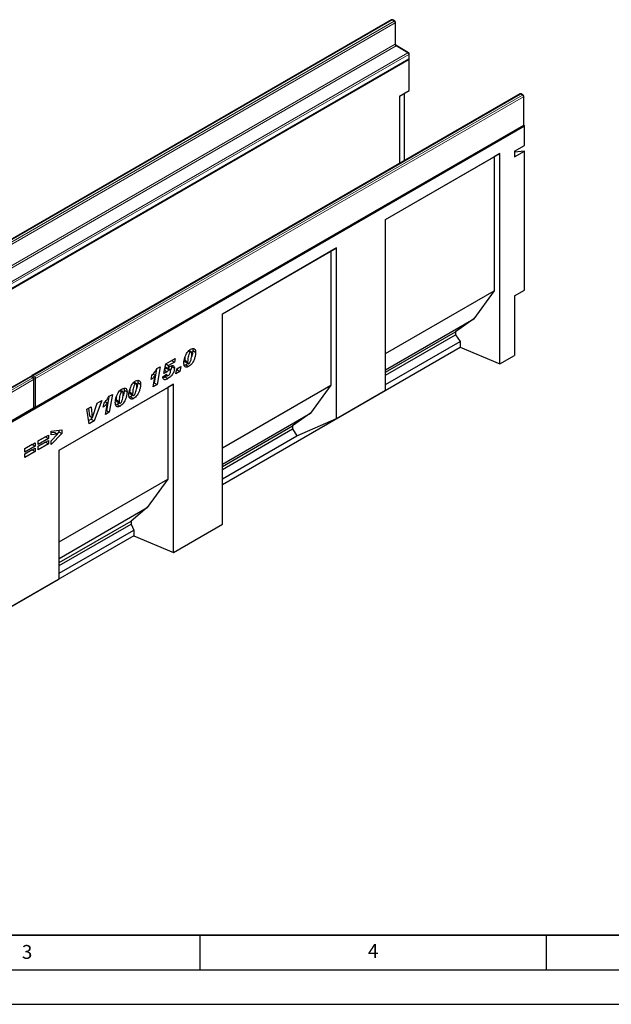
# Model space of a CAD drawing. Units: millimetres. Extents: x 0 to 420, y 0 to 297.
# Drawn here: x 139 to 224, y 0 to 142 of the extents above; entities that cross this region are included whole.
import ezdxf

# ---------------------------------------------------------------- set-up
doc = ezdxf.new("R2010")
doc.units = ezdxf.units.MM
doc.layers.add('LINIEN-DICK', color=7, linetype='Continuous', lineweight=35)
doc.layers.add('LINIEN-DÜNN', color=7, linetype='Continuous')
doc.layers.add('VORLAGE_TEXT', color=7, linetype='Continuous')
doc.styles.add('SLDTEXTSTYLE0', font='TXT', dxfattribs={"width": 0.605})

msp = doc.modelspace()

# ---------------------------------------------------------------- linework, layer by layer
at = {"color": 7, "linetype": 'Continuous', "lineweight": 25}
for p, q in [((192.6552, 142.1054), (122.2274, 101.4483)), ((193.138, 141.9421), (192.8552, 142.1054)), ((193.238, 138.6661), (193.238, 141.7689)), ((195.1179, 137.3697), (193.4209, 138.3494)), ((195.2179, 136.5432), (195.2179, 137.1965)), ((53.8087, 54.7799), (195.2301, 136.4207)), ((124.6901, 95.7129), (195.1179, 136.37)), ((195.2301, 136.4207), (195.1911, 136.4432)), ((195.2301, 131.9128), (195.2301, 136.4207)), ((211.1814, 131.4105), (140.7535, 90.7533)), ((193.8158, 131.0964), (195.2301, 131.9128)), ((193.8158, 131.0964), (193.8158, 121.3855)), ((194.5245, 121.7946), (194.5245, 131.5055)), ((211.6642, 131.2472), (211.3814, 131.4105)), ((211.7642, 126.9913), (211.7642, 131.074)), ((70.4257, 45.1871), (211.8471, 126.828)), ((141.2364, 86.1609), (211.6642, 126.8181)), ((211.8471, 126.828), (211.7374, 126.8912)), ((211.8471, 123.9701), (211.8471, 126.828)), ((210.4328, 123.1537), (211.8471, 123.9701)), ((191.8119, 113.3022), (208.3115, 122.8272)), ((191.8119, 113.3021), (207.4924, 122.3542)), ((208.3115, 122.8272), (207.4924, 122.3542)), ((207.4924, 122.3542), (207.4924, 103.0022)), ((208.3115, 92.4519), (208.3115, 122.8272)), ((210.4328, 123.1537), (210.4328, 122.3371)), ((210.4328, 122.3371), (211.8471, 123.1535)), ((211.8471, 123.1535), (210.4328, 123.0271)), ((211.8471, 103.096), (211.8471, 123.1535)), ((191.8119, 88.6427), (191.8119, 113.3022)), ((168.2412, 99.6951), (184.7408, 109.2202)), ((168.2412, 99.695), (183.9217, 108.7472)), ((184.7408, 109.2202), (183.9217, 108.7472)), ((183.9217, 108.7472), (183.9217, 89.3952)), ((184.7408, 84.5606), (184.7408, 109.2202)), ((191.8119, 93.9501), (207.4924, 103.0022)), ((207.4924, 103.0022), (204.5437, 98.9315)), ((210.4328, 102.2796), (211.8471, 103.096)), ((210.4328, 102.2796), (210.4328, 93.6765)), ((168.2412, 69.3198), (168.2412, 99.6951)), ((191.8119, 91.5816), (204.5437, 98.9315)), ((204.5437, 98.9315), (201.9225, 97.0913)), ((191.8119, 91.2546), (201.9225, 97.0913)), ((191.8119, 90.8185), (201.9225, 96.6553)), ((201.9225, 97.0913), (201.9225, 96.6553)), ((201.9225, 96.6553), (202.5778, 95.6733)), ((191.8119, 89.4583), (202.5778, 95.6733)), ((202.5778, 95.6733), (202.5778, 94.8568)), ((163.3481, 94.3093), (163.641, 94.1402)), ((163.7702, 94.1588), (163.4015, 94.3716)), ((163.9592, 94.3614), (164.3835, 94.1165)), ((168.2412, 75.0347), (202.5778, 94.8568)), ((202.5778, 94.8568), (208.3115, 92.4519)), ((159.7706, 91.0749), (160.0675, 92.4632)), ((160.0632, 92.4433), (160.4596, 92.2145)), ((160.0675, 92.4632), (161.4162, 93.2418)), ((161.323, 92.7129), (160.4596, 92.2145)), ((160.9115, 92.9505), (161.323, 92.7129)), ((161.4162, 93.2418), (161.323, 92.7129)), ((162.8021, 92.9808), (162.8021, 92.971)), ((162.8021, 92.971), (163.2264, 92.7261)), ((162.8735, 92.7292), (163.2978, 92.4843)), ((163.2264, 92.7359), (163.2264, 92.7261)), ((208.3115, 92.4519), (210.4328, 93.6765)), ((158.2361, 90.9812), (158.5577, 90.7955)), ((158.7433, 91.6799), (158.4051, 89.7071)), ((158.7936, 91.7575), (159.2701, 92.0326)), ((159.2701, 92.0326), (158.8293, 89.4621)), ((160.2792, 91.279), (159.7706, 91.0749)), ((159.8653, 91.5179), (160.2792, 91.279)), ((159.9688, 92.0019), (160.3652, 91.7731)), ((160.2064, 91.8647), (160.1285, 91.8303)), ((160.1285, 91.8303), (160.5528, 91.5854)), ((160.4596, 92.2145), (160.3652, 91.7731)), ((160.7155, 91.6154), (160.3937, 91.8012)), ((160.7734, 91.4371), (160.7734, 91.4432)), ((160.8765, 92.1646), (160.8891, 92.0518)), ((160.8891, 92.0518), (161.3134, 91.8069)), ((161.5242, 91.0179), (161.6528, 91.7453)), ((162.1156, 91.3593), (161.5242, 91.0179)), ((161.6913, 91.6042), (161.6206, 91.5634)), ((161.6528, 91.7453), (162.2442, 92.0867)), ((161.7235, 91.7861), (161.6913, 91.6042)), ((161.6913, 91.6042), (162.1156, 91.3593)), ((162.2442, 92.0867), (162.1156, 91.3593)), ((162.9444, 92.2979), (162.7458, 92.2152)), ((162.9444, 92.2979), (163.3686, 92.0529)), ((140.4707, 90.5901), (70.0429, 49.9329)), ((140.9535, 90.4268), (140.6707, 90.5901)), ((141.0535, 86.1709), (141.0535, 90.2536)), ((155.4027, 89.7226), (155.6957, 89.5535)), ((155.8249, 89.572), (155.4562, 89.7849)), ((156.0139, 89.7746), (156.4382, 89.5297)), ((157.9655, 90.1809), (158.0652, 90.7728)), ((158.2741, 89.1416), (158.5577, 90.7955)), ((158.4051, 89.7071), (158.3673, 89.6853)), ((158.4051, 89.7071), (158.8293, 89.4621)), ((159.642, 90.5692), (160.182, 90.9556)), ((159.9309, 90.5582), (160.3551, 90.3133)), ((160.0519, 90.8626), (160.2528, 90.7466)), ((160.1748, 90.9505), (160.182, 90.9464)), ((160.182, 90.9556), (160.182, 90.9464)), ((144.6705, 79.982), (161.1701, 89.507)), ((144.6705, 79.9818), (160.351, 89.034)), ((153.4434, 88.5915), (153.7364, 88.4224)), ((153.8656, 88.4409), (153.4969, 88.6538)), ((154.0546, 88.6436), (154.4788, 88.3986)), ((154.8568, 88.3941), (154.8568, 88.3843)), ((154.8568, 88.3843), (155.2811, 88.1394)), ((154.9282, 88.1425), (155.3525, 87.8975)), ((155.2811, 88.1491), (155.2811, 88.1394)), ((158.8293, 89.4621), (158.2741, 89.1416)), ((161.1701, 89.507), (160.351, 89.034)), ((160.351, 89.034), (160.351, 75.7881)), ((161.1701, 65.2378), (161.1701, 89.507)), ((168.2412, 80.343), (183.9217, 89.3952)), ((183.9217, 89.3952), (180.973, 85.3244)), ((184.7408, 84.5606), (191.8119, 88.6427)), ((149.4674, 84.7183), (150.1761, 86.7531)), ((150.843, 87.1381), (149.7309, 84.2098)), ((150.1805, 86.7556), (150.1381, 86.6439)), ((150.1761, 86.7531), (150.843, 87.1381)), ((151.0539, 86.1909), (151.1535, 86.7828)), ((151.3245, 86.9912), (151.6461, 86.8055)), ((151.3624, 85.1516), (151.6461, 86.8055)), ((151.8317, 87.6899), (151.4934, 85.717)), ((151.8819, 87.7675), (152.3584, 88.0426)), ((152.3584, 88.0426), (151.9177, 85.4721)), ((152.8975, 87.263), (152.8975, 87.2532)), ((152.8975, 87.2532), (153.3218, 87.0083)), ((152.9689, 87.0114), (153.3931, 86.7665)), ((153.3218, 87.018), (153.3218, 87.0083)), ((154.9991, 87.7111), (154.8004, 87.6285)), ((154.9991, 87.7111), (155.4233, 87.4662)), ((70.5257, 45.3405), (140.9535, 85.9976)), ((148.6831, 85.8912), (149.2934, 86.2435)), ((149.0311, 83.8057), (148.6831, 85.8912)), ((148.92, 86.0279), (149.0379, 84.9602)), ((149.2934, 86.2435), (149.4622, 84.7152)), ((151.9177, 85.4721), (151.3624, 85.1516)), ((151.4934, 85.717), (151.4557, 85.6953)), ((151.4934, 85.717), (151.9177, 85.4721)), ((153.0397, 86.58), (152.8411, 86.4974)), ((153.0397, 86.58), (153.464, 86.3351)), ((168.2412, 77.9745), (180.973, 85.3244)), ((180.973, 85.3244), (178.3518, 83.4842)), ((149.3067, 84.4547), (148.9565, 84.2525)), ((149.7309, 84.2098), (149.0311, 83.8057)), ((149.0379, 84.9602), (149.4622, 84.7152)), ((149.4158, 84.742), (149.3067, 84.4547)), ((149.3067, 84.4547), (149.7309, 84.2098)), ((149.4622, 84.7152), (149.4674, 84.7183)), ((179.0071, 82.0662), (184.7408, 84.5606)), ((143.52, 82.7324), (145.0628, 82.9099)), ((143.52, 82.1817), (143.52, 82.7324)), ((144.0338, 82.5539), (143.52, 82.4842)), ((144.0338, 82.5539), (144.4581, 82.309)), ((144.6385, 82.6366), (144.3699, 82.3599)), ((144.6385, 82.8611), (144.6385, 82.6366)), ((144.6385, 82.6366), (145.0628, 82.3917)), ((145.0628, 82.9099), (145.0628, 82.3917)), ((168.2412, 77.6475), (178.3518, 83.4842)), ((168.2412, 77.2115), (178.3518, 83.0482)), ((178.3518, 83.4842), (178.3518, 83.0482)), ((178.3518, 83.0482), (179.0071, 82.0662)), ((139.7299, 80.2178), (141.1955, 81.0639)), ((141.1955, 81.0639), (141.1955, 80.5591)), ((141.6635, 81.3341), (143.1291, 82.1802)), ((142.7049, 81.9203), (141.6635, 81.3191)), ((143.1291, 81.6754), (141.6635, 80.8293)), ((141.6635, 80.5621), (143.1291, 81.4082)), ((141.6635, 80.8293), (141.6635, 81.3341)), ((142.7049, 81.1483), (141.6635, 80.5471)), ((142.7049, 81.9352), (142.7049, 81.9203)), ((142.7049, 81.9203), (143.1291, 81.6754)), ((142.7049, 81.1632), (142.7049, 81.1483)), ((142.7049, 81.1483), (143.1291, 80.9034)), ((143.1291, 82.1802), (143.1291, 81.6754)), ((143.1291, 81.4082), (143.1291, 80.9034)), ((145.0628, 82.3917), (143.52, 80.8024)), ((144.4581, 82.309), (143.52, 82.1817)), ((143.52, 81.3614), (144.4581, 82.309)), ((143.52, 80.8024), (143.52, 81.3614)), ((168.2412, 75.8512), (179.0071, 82.0662)), ((140.7713, 80.8041), (139.7299, 80.2029)), ((141.1955, 80.5591), (139.7299, 79.713)), ((139.7299, 79.4458), (141.1955, 80.2919)), ((139.7299, 79.713), (139.7299, 80.2178)), ((140.7713, 80.0321), (139.7299, 79.4309)), ((141.1955, 79.7871), (139.7299, 78.941)), ((140.7713, 80.819), (140.7713, 80.8041)), ((140.7713, 80.8041), (141.1955, 80.5591)), ((140.7713, 80.047), (140.7713, 80.0321)), ((140.7713, 80.0321), (141.1955, 79.7871)), ((141.1955, 80.2919), (141.1955, 79.7871)), ((143.1291, 80.9034), (141.6635, 80.0573)), ((141.6635, 80.0573), (141.6635, 80.5621)), ((144.6705, 61.4285), (144.6705, 79.982)), ((139.7299, 78.941), (139.7299, 79.4458)), ((144.6705, 66.7359), (160.351, 75.7881)), ((160.351, 75.7881), (157.4023, 71.7173)), ((144.6705, 64.3675), (157.4023, 71.7173)), ((157.4023, 71.7173), (155.0572, 69.7614)), ((144.6705, 63.7653), (155.0572, 69.7614)), ((155.0572, 69.7614), (155.0572, 69.3254)), ((144.6705, 63.3293), (155.0572, 69.3254)), ((144.6705, 62.2441), (155.4364, 68.4592)), ((155.0572, 69.3254), (155.4364, 68.4592)), ((155.4364, 68.4592), (155.4364, 67.6426)), ((161.1701, 65.2378), (168.2412, 69.3198)), ((155.4364, 67.6426), (121.1026, 47.8221)), ((155.4364, 67.6426), (161.1701, 65.2378)), ((137.6023, 57.3481), (144.6705, 61.4285))]:
    msp.add_line(p, q, dxfattribs=at)
at = {"color": 8, "linetype": 'Continuous', "lineweight": 18}
for p, q in [((192.7552, 142.0955), (122.3273, 101.4384)), ((122.6102, 101.2751), (193.038, 141.9322)), ((193.1794, 141.6873), (122.7516, 101.0301)), ((193.038, 141.9322), (192.7552, 142.0955)), ((193.1794, 138.5844), (193.1794, 141.6873)), ((122.7516, 97.9273), (193.1794, 138.5844)), ((193.3209, 138.3395), (122.893, 97.6823)), ((195.0179, 137.3598), (193.3209, 138.3395)), ((124.5901, 96.7027), (195.0179, 137.3598)), ((195.1593, 137.1148), (124.7315, 96.4577)), ((124.7315, 95.8045), (195.1593, 136.4616)), ((195.1593, 136.4616), (195.1593, 137.1148)), ((211.2814, 131.4006), (140.8535, 90.7434)), ((141.1364, 90.5801), (211.5642, 131.2373)), ((211.7056, 130.9923), (141.2778, 90.3352)), ((211.5642, 131.2373), (211.2814, 131.4006)), ((211.7056, 126.9096), (211.7056, 130.9923)), ((141.2778, 86.2525), (211.7056, 126.9096)), ((162.8021, 92.9808), (163.2264, 92.7359)), ((140.5707, 90.5801), (70.1429, 49.923)), ((70.4257, 49.7597), (140.8535, 90.4169)), ((140.995, 90.1719), (70.5671, 49.5148)), ((140.8535, 90.4169), (140.5707, 90.5801)), ((140.8535, 90.7434), (141.1364, 90.5801)), ((140.995, 86.0892), (140.995, 90.1719)), ((141.2778, 90.3352), (141.2778, 86.2525)), ((154.8568, 88.3941), (155.2811, 88.1491)), ((152.8975, 87.263), (153.3218, 87.018)), ((70.5671, 45.4321), (140.995, 86.0892))]:
    msp.add_line(p, q, dxfattribs=at)
at = {"color": 7, "linetype": 'Continuous', "lineweight": 25}
for centre, start, end in [((192.7552, 141.9322), 60.002688, 119.997312), ((193.038, 141.7689), 0, 60.002688), ((195.0179, 137.1965), 0, 60.002688), ((195.0179, 136.5432), 299.997312, 0), ((211.2814, 131.2372), 60.002688, 119.997312), ((211.5642, 131.074), 0, 60.002688), ((211.5642, 126.9913), 299.997312, 0), ((140.5707, 90.4168), 60.002688, 119.997312), ((140.8535, 90.5801), 119.997312, 174.730727), ((140.8535, 90.2536), 0, 60.002688), ((140.8535, 86.1709), 299.997312, 0), ((141.1364, 86.3341), 245.263896, 299.997312)]:
    msp.add_arc(centre, 0.2, start, end, dxfattribs=at)
at = {"color": 8, "linetype": 'Continuous', "lineweight": 18}
for centre, radius, start, end in [((192.6966, 142.0137), 0.1006, 54.382423, 114.307119), ((192.8138, 142.0137), 0.1006, 65.692881, 125.617577), ((193.0966, 141.8504), 0.1006, 65.692881, 125.617577), ((192.8724, 141.6733), 0.3074, 2.605478, 57.394522), ((193.1379, 141.7789), 0.1006, 294.374658, 354.305201), ((193.1379, 138.676), 0.1006, 294.374658, 354.305201), ((193.4865, 138.5984), 0.3074, 182.605478, 237.394522), ((193.3794, 138.2577), 0.1006, 65.692881, 125.617577), ((195.0765, 137.278), 0.1006, 65.692881, 125.617577), ((194.8523, 137.1009), 0.3074, 2.605478, 57.394522), ((195.0613, 136.4508), 0.0986, 305.013333, 6.298847), ((195.1178, 137.2064), 0.1006, 294.374658, 354.305201), ((195.1178, 136.5532), 0.1006, 294.374658, 354.305201), ((211.2228, 131.3188), 0.1006, 54.382423, 114.307119), ((211.34, 131.3188), 0.1006, 65.692881, 125.617577), ((211.6228, 131.1555), 0.1006, 65.692881, 125.617577), ((211.3986, 130.9784), 0.3074, 2.605478, 57.394522), ((211.6641, 131.0839), 0.1006, 294.374658, 354.305201), ((211.6076, 126.8988), 0.0986, 305.013333, 6.298847), ((211.6641, 127.0012), 0.1006, 294.374658, 354.305201), ((140.5121, 90.4984), 0.1006, 54.382423, 114.307119), ((140.6293, 90.4984), 0.1006, 65.692881, 125.617577), ((141.0256, 90.4792), 0.3153, 123.079256, 164.980257), ((140.795, 90.6617), 0.1006, 54.382423, 114.307119), ((140.9121, 90.3351), 0.1006, 65.692881, 125.617577), ((140.6879, 90.1579), 0.3074, 2.605478, 57.394522), ((140.9535, 90.2635), 0.1006, 294.374658, 354.305201), ((141.3081, 90.3161), 0.315, 123.046558, 166.792012), ((141.135, 90.616), 0.315, 253.210146, 296.949023), ((140.9708, 90.3212), 0.3074, 2.605478, 57.394522), ((140.897, 86.0784), 0.0986, 305.013333, 6.298848), ((140.9535, 86.1808), 0.1006, 294.374658, 354.305201), ((141.1351, 86.5337), 0.3153, 255.020628, 296.916296), ((141.1827, 86.2404), 0.0959, 304.056351, 7.25583)]:
    msp.add_arc(centre, radius, start, end, dxfattribs=at)
at = {"color": 7, "linetype": 'Continuous', "lineweight": 25}
for points, knots in [([(193.4209, 138.3494), (193.4109, 138.3558), (193.3884, 138.3702), (193.3446, 138.4128), (193.2994, 138.474), (193.2624, 138.5466), (193.2409, 138.6177), (193.2389, 138.6508), (193.238, 138.6661)], [0, 0, 0, 0, 0.12879954, 0.28919631, 0.46544861, 0.65215023, 0.83892958, 1, 1, 1, 1]), ([(162.6864, 92.5875), (162.6948, 92.7164), (162.7114, 92.9745), (162.8205, 93.3914), (162.9723, 93.7809), (163.1728, 94.1198), (163.4012, 94.3935), (163.5707, 94.5073), (163.6555, 94.5642)], [0, 0, 0, 0, 0.18675785, 0.37368819, 0.56033682, 0.70704382, 0.85350852, 1, 1, 1, 1]), ([(163.641, 94.1402), (163.5935, 94.0984), (163.4977, 94.014), (163.3867, 93.7542), (163.3036, 93.4465), (163.2476, 93.0827), (163.2335, 92.8515), (163.2264, 92.7359)], [0, 0, 0, 0, 0.12292322, 0.24785892, 0.49823356, 0.74916887, 1, 1, 1, 1]), ([(164.3835, 94.1165), (164.376, 93.9817), (164.361, 93.7122), (164.2506, 93.2755), (164.0911, 92.8664), (163.8774, 92.5124), (163.6355, 92.2295), (163.4576, 92.1118), (163.3686, 92.0529)], [0, 0, 0, 0, 0.186811701, 0.373695638, 0.560304764, 0.706952643, 0.853425582, 1, 1, 1, 1]), ([(163.4305, 92.5043), (163.4553, 92.5222), (163.505, 92.5579), (163.5877, 92.6742), (163.686, 92.8986), (163.7663, 93.2179), (163.8234, 93.5881), (163.8368, 93.8244), (163.8435, 93.9425)], [0, 0, 0, 0, 0.06223243, 0.12463657, 0.2493869, 0.49928245, 0.74969685, 1, 1, 1, 1]), ([(163.8435, 93.9425), (163.8417, 93.9828), (163.8381, 94.0633), (163.7988, 94.1489), (163.7265, 94.1812), (163.6695, 94.1539), (163.641, 94.1402)], [0, 0, 0, 0, 0.28085537, 0.5606941, 0.77994427, 1, 1, 1, 1]), ([(163.6555, 94.5642), (163.7653, 94.6127), (163.9849, 94.7096), (164.2396, 94.632), (164.3688, 94.4079), (164.3786, 94.2137), (164.3835, 94.1165)], [0, 0, 0, 0, 0.279664804, 0.559221157, 0.779213819, 1, 1, 1, 1]), ([(163.9592, 94.3614), (163.9503, 94.2268), (163.9324, 93.9576), (163.8708, 93.6524), (163.8063, 93.4953), (163.8013, 93.4832)], [0, 0, 0, 0, 0.47984499, 0.95987553, 1, 1, 1, 1]), ([(163.9192, 94.6525), (163.9219, 94.648), (163.9641, 94.5778), (163.9616, 94.466), (163.9592, 94.3614)], [0, 0, 0, 0, 0.06408558, 1, 1, 1, 1]), ([(163.3686, 92.0529), (163.2941, 92.0158), (163.1452, 91.9417), (162.9429, 91.9484), (162.7842, 92.0639), (162.6977, 92.2908), (162.6902, 92.4885), (162.6864, 92.5875)], [0, 0, 0, 0, 0.18677148, 0.37317807, 0.5596186, 0.77949917, 1, 1, 1, 1]), ([(162.8449, 93.4299), (162.8393, 93.3966), (162.8135, 93.2422), (162.8071, 93.0957), (162.8021, 92.9808)], [0, 0, 0, 0, 0.21542827, 1, 1, 1, 1]), ([(162.8021, 92.971), (162.8065, 92.895), (162.8119, 92.7999), (162.8567, 92.7357), (162.8722, 92.7311), (162.8742, 92.7305)], [0, 0, 0, 0, 0.776118804, 0.971848543, 1, 1, 1, 1]), ([(163.233, 92.5217), (163.2244, 92.5117), (163.1368, 92.4098), (163.0356, 92.3509), (162.9444, 92.2979)], [0, 0, 0, 0, 0.09780048, 1, 1, 1, 1]), ([(163.2264, 92.7261), (163.2296, 92.6478), (163.2336, 92.5498), (163.2906, 92.4844), (163.3446, 92.4655), (163.3962, 92.4888), (163.4305, 92.5043)], [0, 0, 0, 0, 0.49920641, 0.62510149, 0.75059289, 1, 1, 1, 1]), ([(158.0652, 90.7728), (158.2139, 90.9426), (158.4795, 91.2457), (158.6976, 91.6011), (158.7936, 91.7575)], [0, 0, 0, 0, 0.56000432, 1, 1, 1, 1]), ([(160.1285, 91.8303), (160.0697, 91.787), (159.9642, 91.7095), (159.8884, 91.5807), (159.8549, 91.5239)], [0, 0, 0, 0, 0.55844769, 1, 1, 1, 1]), ([(160.5528, 91.5854), (160.4939, 91.5421), (160.3885, 91.4645), (160.3127, 91.3358), (160.2792, 91.279)], [0, 0, 0, 0, 0.55844769, 1, 1, 1, 1]), ([(161.3134, 91.8069), (161.3063, 91.7007), (161.2923, 91.4887), (161.1603, 91.138), (160.9476, 90.8001), (160.6675, 90.5061), (160.4594, 90.3777), (160.3551, 90.3133)], [0, 0, 0, 0, 0.18672143, 0.37313808, 0.55992897, 0.77944133, 1, 1, 1, 1]), ([(160.3652, 91.7731), (160.4369, 91.849), (160.5647, 91.9843), (160.7022, 92.0801), (160.7625, 92.1222)], [0, 0, 0, 0, 0.560824792, 1, 1, 1, 1]), ([(160.4299, 90.7721), (160.4851, 90.8139), (160.5959, 90.8975), (160.7034, 91.098), (160.7643, 91.2816), (160.7704, 91.3853), (160.7734, 91.4371)], [0, 0, 0, 0, 0.27859966, 0.55845687, 0.77913498, 1, 1, 1, 1]), ([(160.7734, 91.4432), (160.7717, 91.482), (160.7684, 91.5594), (160.7163, 91.6296), (160.6339, 91.6275), (160.5799, 91.5995), (160.5528, 91.5854)], [0, 0, 0, 0, 0.28084994, 0.55912247, 0.77914979, 1, 1, 1, 1]), ([(160.7625, 92.1222), (160.845, 92.1614), (161.0095, 92.2398), (161.2071, 92.1948), (161.3031, 92.0253), (161.3099, 91.8798), (161.3134, 91.8069)], [0, 0, 0, 0, 0.28013868, 0.55925146, 0.77917355, 1, 1, 1, 1]), ([(160.8891, 92.0518), (160.8844, 91.9455), (160.8767, 91.7684), (160.7978, 91.5776), (160.7662, 91.5013)], [0, 0, 0, 0, 0.60012063, 1, 1, 1, 1]), ([(154.7411, 88.0007), (154.7494, 88.1297), (154.7661, 88.3878), (154.8752, 88.8046), (155.027, 89.1941), (155.2275, 89.5331), (155.4559, 89.8067), (155.6254, 89.9206), (155.7102, 89.9775)], [0, 0, 0, 0, 0.18675785, 0.37368819, 0.56033682, 0.70704382, 0.85350852, 1, 1, 1, 1]), ([(155.6957, 89.5535), (155.6482, 89.5116), (155.5524, 89.4273), (155.4413, 89.1674), (155.3583, 88.8598), (155.3023, 88.4959), (155.2881, 88.2647), (155.2811, 88.1491)], [0, 0, 0, 0, 0.12292322, 0.24785892, 0.49823356, 0.74916887, 1, 1, 1, 1]), ([(155.8982, 89.3558), (155.8964, 89.3961), (155.8928, 89.4765), (155.8535, 89.5622), (155.7811, 89.5945), (155.7242, 89.5671), (155.6957, 89.5535)], [0, 0, 0, 0, 0.28085537, 0.5606941, 0.77994427, 1, 1, 1, 1]), ([(155.7102, 89.9775), (155.82, 90.026), (156.0396, 90.1229), (156.2943, 90.0453), (156.4235, 89.8212), (156.4333, 89.627), (156.4382, 89.5297)], [0, 0, 0, 0, 0.2796648, 0.55922116, 0.77921382, 1, 1, 1, 1]), ([(156.0139, 89.7746), (156.005, 89.6401), (155.9871, 89.3709), (155.9254, 89.0657), (155.861, 88.9086), (155.856, 88.8964)], [0, 0, 0, 0, 0.47984499, 0.95987553, 1, 1, 1, 1]), ([(155.9739, 90.0658), (155.9766, 90.0613), (156.0188, 89.991), (156.0163, 89.8793), (156.0139, 89.7746)], [0, 0, 0, 0, 0.06408558, 1, 1, 1, 1]), ([(158.5577, 90.7955), (158.4521, 90.6692), (158.2634, 90.4434), (158.0566, 90.2611), (157.9655, 90.1809)], [0, 0, 0, 0, 0.55973648, 1, 1, 1, 1]), ([(160.3551, 90.3133), (160.2908, 90.2786), (160.1622, 90.2092), (159.9731, 90.1529), (159.7955, 90.1775), (159.6809, 90.3329), (159.655, 90.4903), (159.642, 90.5692)], [0, 0, 0, 0, 0.18722414, 0.37417673, 0.56038884, 0.77965806, 1, 1, 1, 1]), ([(159.9309, 90.5582), (159.866, 90.5206), (159.7778, 90.4696), (159.6937, 90.4491), (159.6715, 90.4437)], [0, 0, 0, 0, 0.73589632, 1, 1, 1, 1]), ([(160.2445, 90.7747), (160.2433, 90.7735), (160.1461, 90.671), (160.0378, 90.6143), (159.9309, 90.5582)], [0, 0, 0, 0, 0.01246718, 1, 1, 1, 1]), ([(160.182, 90.9464), (160.1841, 90.9021), (160.1884, 90.8139), (160.2476, 90.7353), (160.3371, 90.7258), (160.3989, 90.7567), (160.4299, 90.7721)], [0, 0, 0, 0, 0.2805939, 0.55940466, 0.77944569, 1, 1, 1, 1]), ([(152.7818, 86.8696), (152.7901, 86.9986), (152.8068, 87.2567), (152.9158, 87.6735), (153.0677, 88.063), (153.2682, 88.402), (153.4966, 88.6756), (153.6661, 88.7895), (153.7508, 88.8464)], [0, 0, 0, 0, 0.18675785, 0.37368819, 0.56033682, 0.70704382, 0.85350852, 1, 1, 1, 1]), ([(153.7364, 88.4224), (153.6889, 88.3805), (153.5931, 88.2962), (153.482, 88.0363), (153.399, 87.7287), (153.3429, 87.3649), (153.3288, 87.1336), (153.3218, 87.018)], [0, 0, 0, 0, 0.12292322, 0.24785892, 0.49823356, 0.74916887, 1, 1, 1, 1]), ([(154.4788, 88.3986), (154.4713, 88.2639), (154.4563, 87.9944), (154.346, 87.5577), (154.1865, 87.1485), (153.9728, 86.7946), (153.7309, 86.5117), (153.553, 86.394), (153.464, 86.3351)], [0, 0, 0, 0, 0.1868117, 0.37369564, 0.56030476, 0.70695264, 0.85342558, 1, 1, 1, 1]), ([(153.5259, 86.7865), (153.5507, 86.8044), (153.6004, 86.8401), (153.6831, 86.9564), (153.7814, 87.1807), (153.8617, 87.5001), (153.9187, 87.8703), (153.9322, 88.1066), (153.9389, 88.2247)], [0, 0, 0, 0, 0.06223243, 0.12463657, 0.2493869, 0.49928245, 0.74969685, 1, 1, 1, 1]), ([(153.9389, 88.2247), (153.9371, 88.265), (153.9335, 88.3454), (153.8942, 88.4311), (153.8218, 88.4634), (153.7649, 88.4361), (153.7364, 88.4224)], [0, 0, 0, 0, 0.28085537, 0.5606941, 0.77994427, 1, 1, 1, 1]), ([(153.7508, 88.8464), (153.8607, 88.8949), (154.0802, 88.9918), (154.335, 88.9142), (154.4642, 88.6901), (154.474, 88.4959), (154.4788, 88.3986)], [0, 0, 0, 0, 0.2796648, 0.55922116, 0.77921382, 1, 1, 1, 1]), ([(154.0546, 88.6436), (154.0456, 88.509), (154.0277, 88.2398), (153.9661, 87.9346), (153.9016, 87.7775), (153.8967, 87.7653)], [0, 0, 0, 0, 0.47984499, 0.95987553, 1, 1, 1, 1]), ([(154.0146, 88.9347), (154.0173, 88.9302), (154.0595, 88.8599), (154.057, 88.7482), (154.0546, 88.6436)], [0, 0, 0, 0, 0.064085579, 1, 1, 1, 1]), ([(154.8996, 88.8431), (154.894, 88.8099), (154.8682, 88.6555), (154.8618, 88.509), (154.8568, 88.3941)], [0, 0, 0, 0, 0.215428275, 1, 1, 1, 1]), ([(154.8568, 88.3843), (154.8612, 88.3083), (154.8666, 88.2131), (154.9114, 88.149), (154.9269, 88.1444), (154.9288, 88.1438)], [0, 0, 0, 0, 0.7761188, 0.97184854, 1, 1, 1, 1]), ([(155.2811, 88.1394), (155.2843, 88.0611), (155.2883, 87.963), (155.3453, 87.8977), (155.3993, 87.8788), (155.4509, 87.9021), (155.4852, 87.9176)], [0, 0, 0, 0, 0.49920641, 0.62510149, 0.75059289, 1, 1, 1, 1]), ([(156.4382, 89.5297), (156.4307, 89.395), (156.4157, 89.1255), (156.3053, 88.6888), (156.1458, 88.2796), (155.9321, 87.9257), (155.6902, 87.6428), (155.5123, 87.5251), (155.4233, 87.4662)], [0, 0, 0, 0, 0.1868117, 0.37369564, 0.56030476, 0.70695264, 0.85342558, 1, 1, 1, 1]), ([(155.4852, 87.9176), (155.51, 87.9355), (155.5597, 87.9712), (155.6424, 88.0875), (155.7407, 88.3118), (155.821, 88.6312), (155.878, 89.0014), (155.8915, 89.2377), (155.8982, 89.3558)], [0, 0, 0, 0, 0.06223243, 0.12463657, 0.2493869, 0.49928245, 0.74969685, 1, 1, 1, 1]), ([(151.6461, 86.8055), (151.5405, 86.6792), (151.3518, 86.4534), (151.1449, 86.2711), (151.0539, 86.1909)], [0, 0, 0, 0, 0.55973648, 1, 1, 1, 1]), ([(151.1535, 86.7828), (151.3022, 86.9526), (151.5678, 87.2557), (151.7859, 87.6111), (151.8819, 87.7675)], [0, 0, 0, 0, 0.560004323, 1, 1, 1, 1]), ([(153.464, 86.3351), (153.3895, 86.298), (153.2406, 86.2239), (153.0383, 86.2305), (152.8796, 86.3461), (152.7931, 86.573), (152.7856, 86.7707), (152.7818, 86.8696)], [0, 0, 0, 0, 0.18677148, 0.37317807, 0.5596186, 0.77949917, 1, 1, 1, 1]), ([(152.9403, 87.712), (152.9347, 87.6788), (152.9089, 87.5244), (152.9025, 87.3779), (152.8975, 87.263)], [0, 0, 0, 0, 0.21542827, 1, 1, 1, 1]), ([(152.8975, 87.2532), (152.9018, 87.1772), (152.9073, 87.082), (152.9521, 87.0179), (152.9676, 87.0133), (152.9695, 87.0127)], [0, 0, 0, 0, 0.7761188, 0.97184854, 1, 1, 1, 1]), ([(153.3283, 86.8039), (153.3198, 86.7939), (153.2321, 86.6919), (153.131, 86.6331), (153.0397, 86.58)], [0, 0, 0, 0, 0.09780048, 1, 1, 1, 1]), ([(153.3218, 87.0083), (153.325, 86.93), (153.329, 86.8319), (153.386, 86.7666), (153.44, 86.7477), (153.4915, 86.771), (153.5259, 86.7865)], [0, 0, 0, 0, 0.49920641, 0.62510149, 0.75059289, 1, 1, 1, 1]), ([(155.4233, 87.4662), (155.3488, 87.4291), (155.1999, 87.355), (154.9976, 87.3616), (154.8389, 87.4772), (154.7524, 87.7041), (154.7449, 87.9018), (154.7411, 88.0007)], [0, 0, 0, 0, 0.18677148, 0.37317807, 0.5596186, 0.77949917, 1, 1, 1, 1]), ([(155.2877, 87.935), (155.2791, 87.925), (155.1914, 87.823), (155.0903, 87.7642), (154.9991, 87.7111)], [0, 0, 0, 0, 0.09780048, 1, 1, 1, 1])]:
    msp.add_open_spline(points, degree=3, knots=knots, dxfattribs=at)
at = {"layer": 'LINIEN-DICK'}
msp.add_line((20, 10), (415, 10), dxfattribs=at)
at = {"layer": 'LINIEN-DÜNN'}
for p, q in [((165, 10), (165, 5)), ((215, 10), (215, 5)), ((15, 5), (415, 5)), ((0, 0), (420, 0))]:
    msp.add_line(p, q, dxfattribs=at)

# ---------------------------------------------------------------- texts
at = {"layer": 'VORLAGE_TEXT', "char_height": 2, "attachment_point": 2, "style": 'SLDTEXTSTYLE0'}
for s, insert in [('3', (140.0453, 8.5647)), ('4', (190.0227, 8.7073))]:
    msp.add_mtext(s, dxfattribs=dict(at, insert=insert))

doc.saveas('drawing.dxf')
